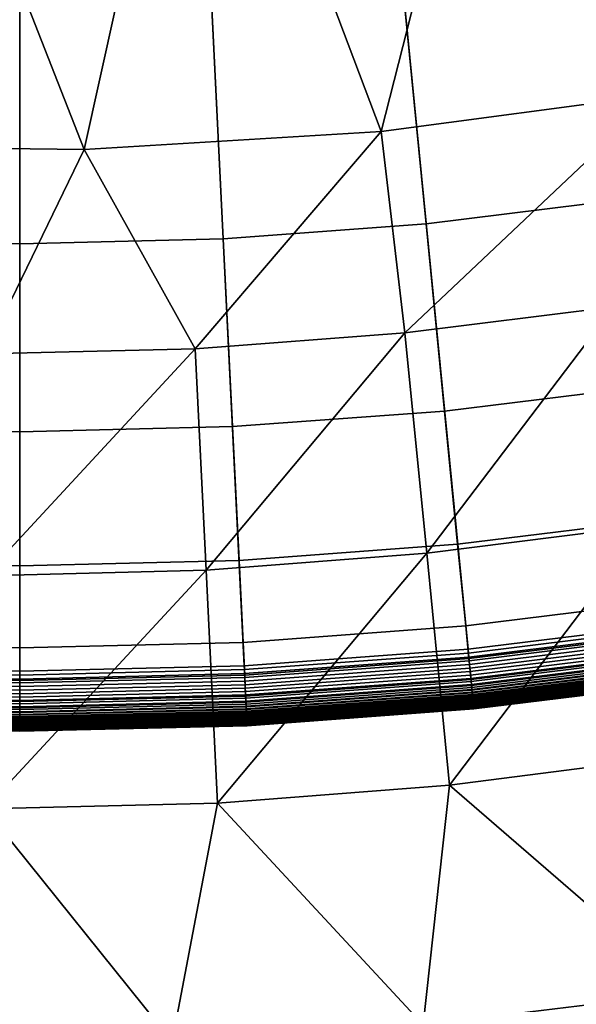
# Model space of a CAD drawing. Extents: x -97 to 72, y -152 to -77.
# Drawn here: x -12 to -12, y -119 to -118 of the extents above; entities that cross this region are included whole.
import ezdxf

# ---------------------------------------------------------------- set-up
doc = ezdxf.new("R2010")
doc.units = 0
doc.layers.add('KOREK-SOFT', color=7, linetype='CONTINUOUS')
doc.layers.add('WANNA', color=7, linetype='CONTINUOUS')

msp = doc.modelspace()

# ---------------------------------------------------------------- linework, layer by layer
at = {"layer": 'KOREK-SOFT'}
for points in [[(-11.0506, -118.4194, -39.3438), (-11.7344, -116.1653, -39.3438), (-11.8199, -116.1889, -39.3438), (-11.2475, -118.4739, -39.3438)], [(-11.2475, -118.4739, -39.3438), (-11.8199, -116.1889, -39.3438), (-11.9065, -116.2084, -39.3438), (-11.4469, -118.5186, -39.3438)], [(-11.4469, -118.5186, -39.3438), (-11.9065, -116.2084, -39.3438), (-11.9939, -116.2235, -39.3438), (-11.6482, -118.5536, -39.3438)], [(-11.6482, -118.5536, -39.3438), (-11.9939, -116.2235, -39.3438), (-12.0819, -116.2344, -39.3438), (-11.851, -118.5786, -39.3438)], [(-11.851, -118.5786, -39.3438), (-12.0819, -116.2344, -39.3438), (-12.1704, -116.2409, -39.3438), (-12.0548, -118.5936, -39.3438)], [(-12.2591, -118.5986, -39.3438), (-12.2591, -116.2431, -39.3438), (-12.3478, -116.2409, -39.3438), (-12.4634, -118.5936, -39.3438)], [(-12.0548, -118.5936, -39.3438), (-12.1704, -116.2409, -39.3438), (-12.2591, -116.2431, -39.3438), (-12.2591, -118.5986, -39.3438)], [(-11.7381, -117.9477, -38.8961), (-11.7054, -118.1683, -38.9654), (-11.8892, -118.191, -38.9654), (-11.9111, -117.969, -38.8961)], [(-11.9111, -117.969, -38.8961), (-11.8892, -118.191, -38.9654), (-12.0739, -118.2046, -38.9654), (-12.0849, -117.9818, -38.8961)], [(-12.2591, -117.9861, -38.8961), (-12.2591, -118.2092, -38.9654), (-12.4443, -118.2046, -38.9654), (-12.4333, -117.9818, -38.8961)], [(-12.0849, -117.9818, -38.8961), (-12.0739, -118.2046, -38.9654), (-12.2591, -118.2092, -38.9654), (-12.2591, -117.9861, -38.8961)], [(-11.7054, -118.1683, -38.9654), (-11.6802, -118.3379, -39.0264), (-11.8724, -118.3616, -39.0264), (-11.8892, -118.191, -38.9654)], [(-11.8892, -118.191, -38.9654), (-11.8724, -118.3616, -39.0264), (-12.0655, -118.3758, -39.0264), (-12.0739, -118.2046, -38.9654)], [(-12.2591, -118.2092, -38.9654), (-12.2591, -118.3806, -39.0264), (-12.4527, -118.3758, -39.0264), (-12.4443, -118.2046, -38.9654)], [(-12.0739, -118.2046, -38.9654), (-12.0655, -118.3758, -39.0264), (-12.2591, -118.3806, -39.0264), (-12.2591, -118.2092, -38.9654)], [(-11.6802, -118.3379, -39.0264), (-11.6623, -118.4586, -39.0757), (-11.8605, -118.483, -39.0757), (-11.8724, -118.3616, -39.0264)], [(-11.8724, -118.3616, -39.0264), (-11.8605, -118.483, -39.0757), (-12.0595, -118.4977, -39.0757), (-12.0655, -118.3758, -39.0264)], [(-12.2591, -118.3806, -39.0264), (-12.2591, -118.5026, -39.0757), (-12.4587, -118.4977, -39.0757), (-12.4527, -118.3758, -39.0264)], [(-12.0655, -118.3758, -39.0264), (-12.0595, -118.4977, -39.0757), (-12.2591, -118.5026, -39.0757), (-12.2591, -118.3806, -39.0264)], [(-11.6623, -118.4586, -39.0757), (-11.6514, -118.5325, -39.1097), (-11.8531, -118.5574, -39.1097), (-11.8605, -118.483, -39.0757)], [(-11.8605, -118.483, -39.0757), (-11.8531, -118.5574, -39.1097), (-12.0559, -118.5724, -39.1097), (-12.0595, -118.4977, -39.0757)], [(-12.2591, -118.5026, -39.0757), (-12.2591, -118.5774, -39.1097), (-12.4623, -118.5724, -39.1097), (-12.4587, -118.4977, -39.0757)], [(-12.0595, -118.4977, -39.0757), (-12.0559, -118.5724, -39.1097), (-12.2591, -118.5774, -39.1097), (-12.2591, -118.5026, -39.0757)], [(-11.6514, -118.5325, -39.1097), (-11.647, -118.562, -39.1248), (-11.8502, -118.5871, -39.1248), (-11.8531, -118.5574, -39.1097)], [(-11.8531, -118.5574, -39.1097), (-11.8502, -118.5871, -39.1248), (-12.0544, -118.6021, -39.1248), (-12.0559, -118.5724, -39.1097)], [(-11.6477, -118.5571, -39.3437), (-11.6482, -118.5536, -39.3438), (-11.851, -118.5786, -39.3438), (-11.8507, -118.5822, -39.3437)], [(-11.6472, -118.5606, -39.3434), (-11.6477, -118.5571, -39.3437), (-11.8507, -118.5822, -39.3437), (-11.8503, -118.5857, -39.3434)], [(-11.6467, -118.5641, -39.3428), (-11.6472, -118.5606, -39.3434), (-11.8503, -118.5857, -39.3434), (-11.85, -118.5892, -39.3428)], [(-11.647, -118.562, -39.1248), (-11.6442, -118.581, -39.1355), (-11.8483, -118.6061, -39.1355), (-11.8502, -118.5871, -39.1248)], [(-11.6462, -118.5674, -39.3421), (-11.6467, -118.5641, -39.3428), (-11.85, -118.5892, -39.3428), (-11.8497, -118.5925, -39.3421)], [(-11.6457, -118.5707, -39.3411), (-11.6462, -118.5674, -39.3421), (-11.8497, -118.5925, -39.3421), (-11.8493, -118.5958, -39.3411)], [(-12.2591, -118.5774, -39.1097), (-12.2591, -118.6071, -39.1248), (-12.4638, -118.6021, -39.1248), (-12.4623, -118.5724, -39.1097)], [(-12.0559, -118.5724, -39.1097), (-12.0544, -118.6021, -39.1248), (-12.2591, -118.6071, -39.1248), (-12.2591, -118.5774, -39.1097)], [(-11.6452, -118.5739, -39.3399), (-11.6457, -118.5707, -39.3411), (-11.8493, -118.5958, -39.3411), (-11.849, -118.599, -39.3399)], [(-11.6448, -118.577, -39.3386), (-11.6452, -118.5739, -39.3399), (-11.849, -118.599, -39.3399), (-11.8487, -118.6021, -39.3386)], [(-11.8507, -118.5822, -39.3437), (-11.851, -118.5786, -39.3438), (-12.0548, -118.5936, -39.3438), (-12.0546, -118.5972, -39.3437)], [(-11.8503, -118.5857, -39.3434), (-11.8507, -118.5822, -39.3437), (-12.0546, -118.5972, -39.3437), (-12.0545, -118.6008, -39.3434)], [(-11.85, -118.5892, -39.3428), (-11.8503, -118.5857, -39.3434), (-12.0545, -118.6008, -39.3434), (-12.0543, -118.6042, -39.3428)], [(-11.6443, -118.5799, -39.337), (-11.6448, -118.577, -39.3386), (-11.8487, -118.6021, -39.3386), (-11.8484, -118.6051, -39.337)], [(-11.6439, -118.5828, -39.3353), (-11.6443, -118.5799, -39.337), (-11.8484, -118.6051, -39.337), (-11.8481, -118.608, -39.3353)], [(-11.6442, -118.581, -39.1355), (-11.6434, -118.5865, -39.139), (-11.8478, -118.6117, -39.139), (-11.8483, -118.6061, -39.1355)], [(-11.6435, -118.5856, -39.3335), (-11.6439, -118.5828, -39.3353), (-11.8481, -118.608, -39.3353), (-11.8479, -118.6108, -39.3335)], [(-11.6431, -118.5882, -39.3314), (-11.6435, -118.5856, -39.3335), (-11.8479, -118.6108, -39.3335), (-11.8476, -118.6134, -39.3314)], [(-12.2591, -118.6022, -39.3437), (-12.2591, -118.5986, -39.3438), (-12.4634, -118.5936, -39.3438), (-12.4635, -118.5972, -39.3437)], [(-12.0546, -118.5972, -39.3437), (-12.0548, -118.5936, -39.3438), (-12.2591, -118.5986, -39.3438), (-12.2591, -118.6022, -39.3437)], [(-11.8502, -118.5871, -39.1248), (-11.8483, -118.6061, -39.1355), (-12.0535, -118.6213, -39.1355), (-12.0544, -118.6021, -39.1248)], [(-11.8497, -118.5925, -39.3421), (-11.85, -118.5892, -39.3428), (-12.0543, -118.6042, -39.3428), (-12.0541, -118.6076, -39.3421)], [(-11.8493, -118.5958, -39.3411), (-11.8497, -118.5925, -39.3421), (-12.0541, -118.6076, -39.3421), (-12.054, -118.6109, -39.3411)], [(-11.6434, -118.5865, -39.139), (-11.6428, -118.5902, -39.1415), (-11.8474, -118.6154, -39.1415), (-11.8478, -118.6117, -39.139)], [(-11.6427, -118.5907, -39.3292), (-11.6431, -118.5882, -39.3314), (-11.8476, -118.6134, -39.3314), (-11.8474, -118.6159, -39.3292)], [(-11.6428, -118.5902, -39.1415), (-11.6425, -118.5924, -39.1433), (-11.8472, -118.6176, -39.1433), (-11.8474, -118.6154, -39.1415)], [(-11.6424, -118.593, -39.3269), (-11.6427, -118.5907, -39.3292), (-11.8474, -118.6159, -39.3292), (-11.8471, -118.6183, -39.3269)], [(-11.6425, -118.5924, -39.1433), (-11.6422, -118.5945, -39.145), (-11.847, -118.6197, -39.145), (-11.8472, -118.6176, -39.1433)], [(-11.6421, -118.5952, -39.3244), (-11.6424, -118.593, -39.3269), (-11.8471, -118.6183, -39.3269), (-11.8469, -118.6205, -39.3244)], [(-11.6422, -118.5945, -39.145), (-11.6419, -118.5964, -39.1468), (-11.8468, -118.6216, -39.1468), (-11.847, -118.6197, -39.145)], [(-12.2591, -118.6071, -39.1248), (-12.2591, -118.6263, -39.1355), (-12.4647, -118.6213, -39.1355), (-12.4638, -118.6021, -39.1248)], [(-12.2591, -118.6092, -39.3428), (-12.2591, -118.6058, -39.3434), (-12.4637, -118.6008, -39.3434), (-12.4639, -118.6042, -39.3428)], [(-12.2591, -118.6058, -39.3434), (-12.2591, -118.6022, -39.3437), (-12.4635, -118.5972, -39.3437), (-12.4637, -118.6008, -39.3434)], [(-12.0545, -118.6008, -39.3434), (-12.0546, -118.5972, -39.3437), (-12.2591, -118.6022, -39.3437), (-12.2591, -118.6058, -39.3434)], [(-12.0543, -118.6042, -39.3428), (-12.0545, -118.6008, -39.3434), (-12.2591, -118.6058, -39.3434), (-12.2591, -118.6092, -39.3428)], [(-12.0544, -118.6021, -39.1248), (-12.0535, -118.6213, -39.1355), (-12.2591, -118.6263, -39.1355), (-12.2591, -118.6071, -39.1248)], [(-11.849, -118.599, -39.3399), (-11.8493, -118.5958, -39.3411), (-12.054, -118.6109, -39.3411), (-12.0538, -118.6141, -39.3399)], [(-11.8487, -118.6021, -39.3386), (-11.849, -118.599, -39.3399), (-12.0538, -118.6141, -39.3399), (-12.0537, -118.6172, -39.3386)], [(-11.8484, -118.6051, -39.337), (-11.8487, -118.6021, -39.3386), (-12.0537, -118.6172, -39.3386), (-12.0535, -118.6202, -39.337)], [(-11.6418, -118.5973, -39.3218), (-11.6421, -118.5952, -39.3244), (-11.8469, -118.6205, -39.3244), (-11.8467, -118.6225, -39.3218)], [(-11.6419, -118.5964, -39.1468), (-11.6416, -118.5981, -39.1486), (-11.8466, -118.6234, -39.1486), (-11.8468, -118.6216, -39.1468)], [(-11.6415, -118.5992, -39.3191), (-11.6418, -118.5973, -39.3218), (-11.8467, -118.6225, -39.3218), (-11.8465, -118.6244, -39.3191)], [(-11.6416, -118.5981, -39.1486), (-11.6414, -118.5997, -39.1504), (-11.8465, -118.625, -39.1504), (-11.8466, -118.6234, -39.1486)], [(-11.6412, -118.6009, -39.3162), (-11.6415, -118.5992, -39.3191), (-11.8465, -118.6244, -39.3191), (-11.8464, -118.6262, -39.3162)], [(-11.6414, -118.5997, -39.1504), (-11.6412, -118.6011, -39.1523), (-11.8463, -118.6265, -39.1523), (-11.8465, -118.625, -39.1504)], [(-11.641, -118.6024, -39.3133), (-11.6412, -118.6009, -39.3162), (-11.8464, -118.6262, -39.3162), (-11.8462, -118.6277, -39.3133)], [(-11.6412, -118.6011, -39.1523), (-11.6411, -118.6018, -39.1533), (-11.8463, -118.6271, -39.1533), (-11.8463, -118.6265, -39.1523)], [(-11.6411, -118.6018, -39.1533), (-11.641, -118.6024, -39.1543), (-11.8462, -118.6277, -39.1543), (-11.8463, -118.6271, -39.1533)], [(-11.641, -118.6024, -39.1543), (-11.6409, -118.603, -39.1554), (-11.8461, -118.6283, -39.1554), (-11.8462, -118.6277, -39.1543)], [(-11.6408, -118.6038, -39.3102), (-11.641, -118.6024, -39.3133), (-11.8462, -118.6277, -39.3133), (-11.8461, -118.6291, -39.3102)], [(-11.6409, -118.603, -39.1554), (-11.6408, -118.6036, -39.1564), (-11.8461, -118.6289, -39.1564), (-11.8461, -118.6283, -39.1554)], [(-11.6408, -118.6036, -39.1564), (-11.6407, -118.6041, -39.1575), (-11.846, -118.6294, -39.1575), (-11.8461, -118.6289, -39.1564)], [(-12.2591, -118.6192, -39.3399), (-12.2591, -118.616, -39.3411), (-12.4642, -118.6109, -39.3411), (-12.4644, -118.6141, -39.3399)], [(-12.2591, -118.616, -39.3411), (-12.2591, -118.6126, -39.3421), (-12.4641, -118.6076, -39.3421), (-12.4642, -118.6109, -39.3411)], [(-12.2591, -118.6126, -39.3421), (-12.2591, -118.6092, -39.3428), (-12.4639, -118.6042, -39.3428), (-12.4641, -118.6076, -39.3421)], [(-12.0541, -118.6076, -39.3421), (-12.0543, -118.6042, -39.3428), (-12.2591, -118.6092, -39.3428), (-12.2591, -118.6126, -39.3421)], [(-12.054, -118.6109, -39.3411), (-12.0541, -118.6076, -39.3421), (-12.2591, -118.6126, -39.3421), (-12.2591, -118.616, -39.3411)], [(-12.0538, -118.6141, -39.3399), (-12.054, -118.6109, -39.3411), (-12.2591, -118.616, -39.3411), (-12.2591, -118.6192, -39.3399)], [(-11.8481, -118.608, -39.3353), (-11.8484, -118.6051, -39.337), (-12.0535, -118.6202, -39.337), (-12.0534, -118.6231, -39.3353)], [(-11.8483, -118.6061, -39.1355), (-11.8478, -118.6117, -39.139), (-12.0532, -118.6268, -39.139), (-12.0535, -118.6213, -39.1355)], [(-11.8479, -118.6108, -39.3335), (-11.8481, -118.608, -39.3353), (-12.0534, -118.6231, -39.3353), (-12.0532, -118.6259, -39.3335)], [(-11.8476, -118.6134, -39.3314), (-11.8479, -118.6108, -39.3335), (-12.0532, -118.6259, -39.3335), (-12.0531, -118.6286, -39.3314)], [(-11.8478, -118.6117, -39.139), (-11.8474, -118.6154, -39.1415), (-12.053, -118.6306, -39.1415), (-12.0532, -118.6268, -39.139)], [(-11.6406, -118.6049, -39.3071), (-11.6408, -118.6038, -39.3102), (-11.8461, -118.6291, -39.3102), (-11.8459, -118.6303, -39.3071)], [(-11.6407, -118.6041, -39.1575), (-11.6407, -118.6046, -39.1586), (-11.846, -118.6299, -39.1586), (-11.846, -118.6294, -39.1575)], [(-11.6407, -118.6046, -39.1586), (-11.6406, -118.605, -39.1598), (-11.8459, -118.6303, -39.1598), (-11.846, -118.6299, -39.1586)], [(-11.6405, -118.6059, -39.3038), (-11.6406, -118.6049, -39.3071), (-11.8459, -118.6303, -39.3071), (-11.8459, -118.6312, -39.3038)], [(-11.6406, -118.605, -39.1598), (-11.6406, -118.6054, -39.1609), (-11.8459, -118.6307, -39.1609), (-11.8459, -118.6303, -39.1598)], [(-11.6406, -118.6054, -39.1609), (-11.6404, -118.6061, -39.1634), (-11.8458, -118.6315, -39.1634), (-11.8459, -118.6307, -39.1609)], [(-11.6404, -118.6067, -39.3005), (-11.6405, -118.6059, -39.3038), (-11.8459, -118.6312, -39.3038), (-11.8458, -118.632, -39.3005)], [(-11.6404, -118.6061, -39.1634), (-11.6404, -118.6067, -39.1659), (-11.8458, -118.632, -39.1659), (-11.8458, -118.6315, -39.1634)], [(-11.6404, -118.6067, -39.1659), (-11.6403, -118.6071, -39.1687), (-11.8457, -118.6325, -39.1687), (-11.8458, -118.632, -39.1659)], [(-11.6403, -118.6072, -39.2971), (-11.6404, -118.6067, -39.3005), (-11.8458, -118.632, -39.3005), (-11.8457, -118.6326, -39.2971)], [(-11.6403, -118.6071, -39.1687), (-11.6402, -118.6075, -39.1716), (-11.8457, -118.6328, -39.1716), (-11.8457, -118.6325, -39.1687)], [(-11.6402, -118.6076, -39.2936), (-11.6403, -118.6072, -39.2971), (-11.8457, -118.6326, -39.2971), (-11.8457, -118.6329, -39.2936)], [(-11.6402, -118.6075, -39.1716), (-11.6402, -118.6076, -39.1746), (-11.8457, -118.633, -39.1746), (-11.8457, -118.6328, -39.1716)], [(-11.6402, -118.6076, -39.1746), (-11.6402, -118.6077, -39.1779), (-11.8457, -118.633, -39.1779), (-11.8457, -118.633, -39.1746)], [(-11.6402, -118.6077, -39.29), (-11.6402, -118.6076, -39.2936), (-11.8457, -118.6329, -39.2936), (-11.8457, -118.633, -39.29)], [(-11.6402, -118.6077, -39.1779), (-11.6402, -118.6077, -39.29), (-11.8457, -118.633, -39.29), (-11.8457, -118.633, -39.1779)], [(-12.2591, -118.6263, -39.1355), (-12.2591, -118.6319, -39.139), (-12.465, -118.6268, -39.139), (-12.4647, -118.6213, -39.1355)], [(-12.2591, -118.6282, -39.3353), (-12.2591, -118.6253, -39.337), (-12.4647, -118.6202, -39.337), (-12.4648, -118.6231, -39.3353)], [(-12.2591, -118.6253, -39.337), (-12.2591, -118.6223, -39.3386), (-12.4645, -118.6172, -39.3386), (-12.4647, -118.6202, -39.337)], [(-12.2591, -118.6223, -39.3386), (-12.2591, -118.6192, -39.3399), (-12.4644, -118.6141, -39.3399), (-12.4645, -118.6172, -39.3386)], [(-12.0537, -118.6172, -39.3386), (-12.0538, -118.6141, -39.3399), (-12.2591, -118.6192, -39.3399), (-12.2591, -118.6223, -39.3386)], [(-12.0535, -118.6202, -39.337), (-12.0537, -118.6172, -39.3386), (-12.2591, -118.6223, -39.3386), (-12.2591, -118.6253, -39.337)], [(-12.0534, -118.6231, -39.3353), (-12.0535, -118.6202, -39.337), (-12.2591, -118.6253, -39.337), (-12.2591, -118.6282, -39.3353)], [(-12.0535, -118.6213, -39.1355), (-12.0532, -118.6268, -39.139), (-12.2591, -118.6319, -39.139), (-12.2591, -118.6263, -39.1355)], [(-11.8474, -118.6159, -39.3292), (-11.8476, -118.6134, -39.3314), (-12.0531, -118.6286, -39.3314), (-12.053, -118.6311, -39.3292)], [(-11.8474, -118.6154, -39.1415), (-11.8472, -118.6176, -39.1433), (-12.0529, -118.6328, -39.1433), (-12.053, -118.6306, -39.1415)], [(-11.8471, -118.6183, -39.3269), (-11.8474, -118.6159, -39.3292), (-12.053, -118.6311, -39.3292), (-12.0529, -118.6335, -39.3269)], [(-11.8472, -118.6176, -39.1433), (-11.847, -118.6197, -39.145), (-12.0528, -118.6349, -39.145), (-12.0529, -118.6328, -39.1433)], [(-11.8469, -118.6205, -39.3244), (-11.8471, -118.6183, -39.3269), (-12.0529, -118.6335, -39.3269), (-12.0528, -118.6357, -39.3244)], [(-11.847, -118.6197, -39.145), (-11.8468, -118.6216, -39.1468), (-12.0527, -118.6368, -39.1468), (-12.0528, -118.6349, -39.145)], [(-11.8467, -118.6225, -39.3218), (-11.8469, -118.6205, -39.3244), (-12.0528, -118.6357, -39.3244), (-12.0527, -118.6377, -39.3218)], [(-11.8468, -118.6216, -39.1468), (-11.8466, -118.6234, -39.1486), (-12.0526, -118.6386, -39.1486), (-12.0527, -118.6368, -39.1468)], [(-12.2591, -118.6356, -39.1415), (-12.2591, -118.6379, -39.1433), (-12.4653, -118.6328, -39.1433), (-12.4652, -118.6306, -39.1415)], [(-12.2591, -118.6319, -39.139), (-12.2591, -118.6356, -39.1415), (-12.4652, -118.6306, -39.1415), (-12.465, -118.6268, -39.139)], [(-12.2591, -118.6361, -39.3292), (-12.2591, -118.6336, -39.3314), (-12.4651, -118.6286, -39.3314), (-12.4652, -118.6311, -39.3292)], [(-12.2591, -118.6336, -39.3314), (-12.2591, -118.631, -39.3335), (-12.465, -118.6259, -39.3335), (-12.4651, -118.6286, -39.3314)], [(-12.2591, -118.631, -39.3335), (-12.2591, -118.6282, -39.3353), (-12.4648, -118.6231, -39.3353), (-12.465, -118.6259, -39.3335)], [(-12.0532, -118.6259, -39.3335), (-12.0534, -118.6231, -39.3353), (-12.2591, -118.6282, -39.3353), (-12.2591, -118.631, -39.3335)], [(-12.0531, -118.6286, -39.3314), (-12.0532, -118.6259, -39.3335), (-12.2591, -118.631, -39.3335), (-12.2591, -118.6336, -39.3314)], [(-12.0532, -118.6268, -39.139), (-12.053, -118.6306, -39.1415), (-12.2591, -118.6356, -39.1415), (-12.2591, -118.6319, -39.139)], [(-12.053, -118.6311, -39.3292), (-12.0531, -118.6286, -39.3314), (-12.2591, -118.6336, -39.3314), (-12.2591, -118.6361, -39.3292)], [(-12.053, -118.6306, -39.1415), (-12.0529, -118.6328, -39.1433), (-12.2591, -118.6379, -39.1433), (-12.2591, -118.6356, -39.1415)], [(-11.8465, -118.6244, -39.3191), (-11.8467, -118.6225, -39.3218), (-12.0527, -118.6377, -39.3218), (-12.0526, -118.6396, -39.3191)], [(-11.8466, -118.6234, -39.1486), (-11.8465, -118.625, -39.1504), (-12.0525, -118.6402, -39.1504), (-12.0526, -118.6386, -39.1486)], [(-11.8464, -118.6262, -39.3162), (-11.8465, -118.6244, -39.3191), (-12.0526, -118.6396, -39.3191), (-12.0525, -118.6414, -39.3162)], [(-11.8465, -118.625, -39.1504), (-11.8463, -118.6265, -39.1523), (-12.0525, -118.6417, -39.1523), (-12.0525, -118.6402, -39.1504)], [(-11.8462, -118.6277, -39.3133), (-11.8464, -118.6262, -39.3162), (-12.0525, -118.6414, -39.3162), (-12.0524, -118.6429, -39.3133)], [(-11.8463, -118.6265, -39.1523), (-11.8463, -118.6271, -39.1533), (-12.0524, -118.6423, -39.1533), (-12.0525, -118.6417, -39.1523)], [(-11.8463, -118.6271, -39.1533), (-11.8462, -118.6277, -39.1543), (-12.0524, -118.643, -39.1543), (-12.0524, -118.6423, -39.1533)], [(-11.8462, -118.6277, -39.1543), (-11.8461, -118.6283, -39.1554), (-12.0524, -118.6435, -39.1554), (-12.0524, -118.643, -39.1543)], [(-11.8461, -118.6291, -39.3102), (-11.8462, -118.6277, -39.3133), (-12.0524, -118.6429, -39.3133), (-12.0523, -118.6443, -39.3102)], [(-11.8461, -118.6283, -39.1554), (-11.8461, -118.6289, -39.1564), (-12.0523, -118.6441, -39.1564), (-12.0524, -118.6435, -39.1554)], [(-11.8461, -118.6289, -39.1564), (-11.846, -118.6294, -39.1575), (-12.0523, -118.6446, -39.1575), (-12.0523, -118.6441, -39.1564)], [(-11.8459, -118.6303, -39.3071), (-11.8461, -118.6291, -39.3102), (-12.0523, -118.6443, -39.3102), (-12.0523, -118.6455, -39.3071)], [(-11.846, -118.6294, -39.1575), (-11.846, -118.6299, -39.1586), (-12.0523, -118.6451, -39.1586), (-12.0523, -118.6446, -39.1575)], [(-11.846, -118.6299, -39.1586), (-11.8459, -118.6303, -39.1598), (-12.0523, -118.6456, -39.1598), (-12.0523, -118.6451, -39.1586)], [(-11.8459, -118.6303, -39.1598), (-11.8459, -118.6307, -39.1609), (-12.0522, -118.646, -39.1609), (-12.0523, -118.6456, -39.1598)], [(-11.8459, -118.6312, -39.3038), (-11.8459, -118.6303, -39.3071), (-12.0523, -118.6455, -39.3071), (-12.0522, -118.6465, -39.3038)], [(-12.2591, -118.6437, -39.1486), (-12.2591, -118.6453, -39.1504), (-12.4657, -118.6402, -39.1504), (-12.4656, -118.6386, -39.1486)], [(-12.2591, -118.6419, -39.1468), (-12.2591, -118.6437, -39.1486), (-12.4656, -118.6386, -39.1486), (-12.4655, -118.6368, -39.1468)], [(-12.2591, -118.6447, -39.3191), (-12.2591, -118.6428, -39.3218), (-12.4655, -118.6377, -39.3218), (-12.4656, -118.6396, -39.3191)], [(-12.2591, -118.64, -39.145), (-12.2591, -118.6419, -39.1468), (-12.4655, -118.6368, -39.1468), (-12.4654, -118.6349, -39.145)], [(-12.2591, -118.6428, -39.3218), (-12.2591, -118.6407, -39.3244), (-12.4654, -118.6357, -39.3244), (-12.4655, -118.6377, -39.3218)], [(-12.2591, -118.6379, -39.1433), (-12.2591, -118.64, -39.145), (-12.4654, -118.6349, -39.145), (-12.4653, -118.6328, -39.1433)], [(-12.2591, -118.6407, -39.3244), (-12.2591, -118.6385, -39.3269), (-12.4653, -118.6335, -39.3269), (-12.4654, -118.6357, -39.3244)], [(-12.2591, -118.6385, -39.3269), (-12.2591, -118.6361, -39.3292), (-12.4652, -118.6311, -39.3292), (-12.4653, -118.6335, -39.3269)], [(-12.0529, -118.6335, -39.3269), (-12.053, -118.6311, -39.3292), (-12.2591, -118.6361, -39.3292), (-12.2591, -118.6385, -39.3269)], [(-12.0529, -118.6328, -39.1433), (-12.0528, -118.6349, -39.145), (-12.2591, -118.64, -39.145), (-12.2591, -118.6379, -39.1433)], [(-12.0528, -118.6357, -39.3244), (-12.0529, -118.6335, -39.3269), (-12.2591, -118.6385, -39.3269), (-12.2591, -118.6407, -39.3244)], [(-12.0528, -118.6349, -39.145), (-12.0527, -118.6368, -39.1468), (-12.2591, -118.6419, -39.1468), (-12.2591, -118.64, -39.145)], [(-12.0527, -118.6377, -39.3218), (-12.0528, -118.6357, -39.3244), (-12.2591, -118.6407, -39.3244), (-12.2591, -118.6428, -39.3218)], [(-12.0527, -118.6368, -39.1468), (-12.0526, -118.6386, -39.1486), (-12.2591, -118.6437, -39.1486), (-12.2591, -118.6419, -39.1468)], [(-12.0526, -118.6396, -39.3191), (-12.0527, -118.6377, -39.3218), (-12.2591, -118.6428, -39.3218), (-12.2591, -118.6447, -39.3191)], [(-12.0526, -118.6386, -39.1486), (-12.0525, -118.6402, -39.1504), (-12.2591, -118.6453, -39.1504), (-12.2591, -118.6437, -39.1486)], [(-11.8459, -118.6307, -39.1609), (-11.8458, -118.6315, -39.1634), (-12.0522, -118.6467, -39.1634), (-12.0522, -118.646, -39.1609)], [(-11.8458, -118.632, -39.3005), (-11.8459, -118.6312, -39.3038), (-12.0522, -118.6465, -39.3038), (-12.0522, -118.6472, -39.3005)], [(-11.8458, -118.6315, -39.1634), (-11.8458, -118.632, -39.1659), (-12.0522, -118.6473, -39.1659), (-12.0522, -118.6467, -39.1634)], [(-11.8458, -118.632, -39.1659), (-11.8457, -118.6325, -39.1687), (-12.0522, -118.6477, -39.1687), (-12.0522, -118.6473, -39.1659)], [(-11.8457, -118.6326, -39.2971), (-11.8458, -118.632, -39.3005), (-12.0522, -118.6472, -39.3005), (-12.0522, -118.6478, -39.2971)], [(-11.8457, -118.6325, -39.1687), (-11.8457, -118.6328, -39.1716), (-12.0521, -118.648, -39.1716), (-12.0522, -118.6477, -39.1687)], [(-11.8457, -118.6329, -39.2936), (-11.8457, -118.6326, -39.2971), (-12.0522, -118.6478, -39.2971), (-12.0521, -118.6482, -39.2936)], [(-11.8457, -118.6328, -39.1716), (-11.8457, -118.633, -39.1746), (-12.0521, -118.6482, -39.1746), (-12.0521, -118.648, -39.1716)], [(-11.8457, -118.633, -39.29), (-11.8457, -118.6329, -39.2936), (-12.0521, -118.6482, -39.2936), (-12.0521, -118.6483, -39.29)], [(-11.8457, -118.633, -39.1746), (-11.8457, -118.633, -39.1779), (-12.0521, -118.6483, -39.1779), (-12.0521, -118.6482, -39.1746)], [(-11.8457, -118.633, -39.1779), (-11.8457, -118.633, -39.29), (-12.0521, -118.6483, -39.29), (-12.0521, -118.6483, -39.1779)], [(-12.2591, -118.6533, -39.1746), (-12.2591, -118.6533, -39.1779), (-12.4661, -118.6483, -39.1779), (-12.466, -118.6482, -39.1746)], [(-12.2591, -118.6533, -39.29), (-12.2591, -118.6532, -39.2936), (-12.466, -118.6482, -39.2936), (-12.4661, -118.6483, -39.29)], [(-12.2591, -118.6533, -39.1779), (-12.2591, -118.6533, -39.29), (-12.4661, -118.6483, -39.29), (-12.4661, -118.6483, -39.1779)], [(-12.2591, -118.6515, -39.3038), (-12.2591, -118.6506, -39.3071), (-12.4659, -118.6455, -39.3071), (-12.466, -118.6465, -39.3038)], [(-12.2591, -118.651, -39.1609), (-12.2591, -118.6518, -39.1634), (-12.466, -118.6467, -39.1634), (-12.4659, -118.646, -39.1609)], [(-12.2591, -118.6523, -39.3005), (-12.2591, -118.6515, -39.3038), (-12.466, -118.6465, -39.3038), (-12.466, -118.6472, -39.3005)], [(-12.2591, -118.6518, -39.1634), (-12.2591, -118.6523, -39.1659), (-12.466, -118.6473, -39.1659), (-12.466, -118.6467, -39.1634)], [(-12.2591, -118.6529, -39.2971), (-12.2591, -118.6523, -39.3005), (-12.466, -118.6472, -39.3005), (-12.466, -118.6478, -39.2971)], [(-12.2591, -118.6523, -39.1659), (-12.2591, -118.6528, -39.1687), (-12.466, -118.6477, -39.1687), (-12.466, -118.6473, -39.1659)], [(-12.2591, -118.6528, -39.1687), (-12.2591, -118.6531, -39.1716), (-12.466, -118.648, -39.1716), (-12.466, -118.6477, -39.1687)], [(-12.2591, -118.6532, -39.2936), (-12.2591, -118.6529, -39.2971), (-12.466, -118.6478, -39.2971), (-12.466, -118.6482, -39.2936)], [(-12.2591, -118.6531, -39.1716), (-12.2591, -118.6533, -39.1746), (-12.466, -118.6482, -39.1746), (-12.466, -118.648, -39.1716)], [(-12.2591, -118.6494, -39.3102), (-12.2591, -118.648, -39.3133), (-12.4658, -118.6429, -39.3133), (-12.4659, -118.6443, -39.3102)], [(-12.2591, -118.6492, -39.1564), (-12.2591, -118.6497, -39.1575), (-12.4659, -118.6446, -39.1575), (-12.4658, -118.6441, -39.1564)], [(-12.2591, -118.6506, -39.3071), (-12.2591, -118.6494, -39.3102), (-12.4659, -118.6443, -39.3102), (-12.4659, -118.6455, -39.3071)], [(-12.2591, -118.6497, -39.1575), (-12.2591, -118.6502, -39.1586), (-12.4659, -118.6451, -39.1586), (-12.4659, -118.6446, -39.1575)], [(-12.2591, -118.6502, -39.1586), (-12.2591, -118.6506, -39.1598), (-12.4659, -118.6456, -39.1598), (-12.4659, -118.6451, -39.1586)], [(-12.2591, -118.6506, -39.1598), (-12.2591, -118.651, -39.1609), (-12.4659, -118.646, -39.1609), (-12.4659, -118.6456, -39.1598)], [(-12.2591, -118.648, -39.3133), (-12.2591, -118.6465, -39.3162), (-12.4657, -118.6414, -39.3162), (-12.4658, -118.6429, -39.3133)], [(-12.2591, -118.6467, -39.1523), (-12.2591, -118.6474, -39.1533), (-12.4658, -118.6423, -39.1533), (-12.4657, -118.6417, -39.1523)], [(-12.2591, -118.6474, -39.1533), (-12.2591, -118.648, -39.1543), (-12.4658, -118.643, -39.1543), (-12.4658, -118.6423, -39.1533)], [(-12.2591, -118.648, -39.1543), (-12.2591, -118.6486, -39.1554), (-12.4658, -118.6435, -39.1554), (-12.4658, -118.643, -39.1543)], [(-12.2591, -118.6486, -39.1554), (-12.2591, -118.6492, -39.1564), (-12.4658, -118.6441, -39.1564), (-12.4658, -118.6435, -39.1554)], [(-12.2591, -118.6465, -39.3162), (-12.2591, -118.6447, -39.3191), (-12.4656, -118.6396, -39.3191), (-12.4657, -118.6414, -39.3162)], [(-12.2591, -118.6453, -39.1504), (-12.2591, -118.6467, -39.1523), (-12.4657, -118.6417, -39.1523), (-12.4657, -118.6402, -39.1504)], [(-12.0525, -118.6414, -39.3162), (-12.0526, -118.6396, -39.3191), (-12.2591, -118.6447, -39.3191), (-12.2591, -118.6465, -39.3162)], [(-12.0525, -118.6402, -39.1504), (-12.0525, -118.6417, -39.1523), (-12.2591, -118.6467, -39.1523), (-12.2591, -118.6453, -39.1504)], [(-12.0524, -118.6429, -39.3133), (-12.0525, -118.6414, -39.3162), (-12.2591, -118.6465, -39.3162), (-12.2591, -118.648, -39.3133)], [(-12.0525, -118.6417, -39.1523), (-12.0524, -118.6423, -39.1533), (-12.2591, -118.6474, -39.1533), (-12.2591, -118.6467, -39.1523)], [(-12.0524, -118.6423, -39.1533), (-12.0524, -118.643, -39.1543), (-12.2591, -118.648, -39.1543), (-12.2591, -118.6474, -39.1533)], [(-12.0523, -118.6443, -39.3102), (-12.0524, -118.6429, -39.3133), (-12.2591, -118.648, -39.3133), (-12.2591, -118.6494, -39.3102)], [(-12.0524, -118.643, -39.1543), (-12.0524, -118.6435, -39.1554), (-12.2591, -118.6486, -39.1554), (-12.2591, -118.648, -39.1543)], [(-12.0524, -118.6435, -39.1554), (-12.0523, -118.6441, -39.1564), (-12.2591, -118.6492, -39.1564), (-12.2591, -118.6486, -39.1554)], [(-12.0523, -118.6441, -39.1564), (-12.0523, -118.6446, -39.1575), (-12.2591, -118.6497, -39.1575), (-12.2591, -118.6492, -39.1564)], [(-12.0523, -118.6455, -39.3071), (-12.0523, -118.6443, -39.3102), (-12.2591, -118.6494, -39.3102), (-12.2591, -118.6506, -39.3071)], [(-12.0523, -118.6446, -39.1575), (-12.0523, -118.6451, -39.1586), (-12.2591, -118.6502, -39.1586), (-12.2591, -118.6497, -39.1575)], [(-12.0523, -118.6451, -39.1586), (-12.0523, -118.6456, -39.1598), (-12.2591, -118.6506, -39.1598), (-12.2591, -118.6502, -39.1586)], [(-12.0522, -118.6465, -39.3038), (-12.0523, -118.6455, -39.3071), (-12.2591, -118.6506, -39.3071), (-12.2591, -118.6515, -39.3038)], [(-12.0523, -118.6456, -39.1598), (-12.0522, -118.646, -39.1609), (-12.2591, -118.651, -39.1609), (-12.2591, -118.6506, -39.1598)], [(-12.0522, -118.646, -39.1609), (-12.0522, -118.6467, -39.1634), (-12.2591, -118.6518, -39.1634), (-12.2591, -118.651, -39.1609)], [(-12.0522, -118.6472, -39.3005), (-12.0522, -118.6465, -39.3038), (-12.2591, -118.6515, -39.3038), (-12.2591, -118.6523, -39.3005)], [(-12.0522, -118.6467, -39.1634), (-12.0522, -118.6473, -39.1659), (-12.2591, -118.6523, -39.1659), (-12.2591, -118.6518, -39.1634)], [(-12.0522, -118.6478, -39.2971), (-12.0522, -118.6472, -39.3005), (-12.2591, -118.6523, -39.3005), (-12.2591, -118.6529, -39.2971)], [(-12.0522, -118.6473, -39.1659), (-12.0522, -118.6477, -39.1687), (-12.2591, -118.6528, -39.1687), (-12.2591, -118.6523, -39.1659)], [(-12.0522, -118.6477, -39.1687), (-12.0521, -118.648, -39.1716), (-12.2591, -118.6531, -39.1716), (-12.2591, -118.6528, -39.1687)], [(-12.0521, -118.6482, -39.2936), (-12.0522, -118.6478, -39.2971), (-12.2591, -118.6529, -39.2971), (-12.2591, -118.6532, -39.2936)], [(-12.0521, -118.648, -39.1716), (-12.0521, -118.6482, -39.1746), (-12.2591, -118.6533, -39.1746), (-12.2591, -118.6531, -39.1716)], [(-12.0521, -118.6482, -39.1746), (-12.0521, -118.6483, -39.1779), (-12.2591, -118.6533, -39.1779), (-12.2591, -118.6533, -39.1746)], [(-12.0521, -118.6483, -39.29), (-12.0521, -118.6482, -39.2936), (-12.2591, -118.6532, -39.2936), (-12.2591, -118.6533, -39.29)], [(-12.0521, -118.6483, -39.1779), (-12.0521, -118.6483, -39.29), (-12.2591, -118.6533, -39.29), (-12.2591, -118.6533, -39.1779)]]:
    msp.add_3dface(points, dxfattribs=at)
at = {"layer": 'WANNA'}
for points in [[(-88.6624, -77.6728, -59.5), (71.639, -77.6728, -59.5), (-49.2074, -146.7616, -59.5)], [(71.639, -77.6728, -59.5), (71.639, -146.7616, -59.5), (-49.2074, -146.7616, -59.5)], [(-11.5149, -117.5698, -40.5858), (-11.8087, -117.6301, -40.5858), (-11.4429, -118.0265, -40.2585)], [(-12.0982, -117.6615, -40.5858), (-11.9302, -118.1069, -40.2594), (-11.8087, -117.6301, -40.5858)], [(-11.9302, -118.1069, -40.2594), (-11.679, -118.0737, -40.2591), (-11.8087, -117.6301, -40.5858)], [(-11.679, -118.0737, -40.2591), (-11.4429, -118.0265, -40.2585), (-11.8087, -117.6301, -40.5858)], [(-12.3799, -117.6661, -40.5858), (-12.2007, -118.1234, -40.2595), (-12.0982, -117.6615, -40.5858)], [(-12.2007, -118.1234, -40.2595), (-11.9302, -118.1069, -40.2594), (-12.0982, -117.6615, -40.5858)], [(-12.4708, -118.12, -40.2595), (-12.2007, -118.1234, -40.2595), (-12.3799, -117.6661, -40.5858)], [(-11.679, -118.0737, -40.2591), (-11.9302, -118.1069, -40.2594), (-11.9085, -118.2904, -40.1489)], [(-11.7183, -118.2666, -40.1486), (-11.679, -118.0737, -40.2591), (-11.9085, -118.2904, -40.1489)], [(-11.9302, -118.1069, -40.2594), (-12.2007, -118.1234, -40.2595), (-12.0996, -118.3048, -40.149)], [(-11.9085, -118.2904, -40.1489), (-11.9302, -118.1069, -40.2594), (-12.0996, -118.3048, -40.149)], [(-12.2007, -118.1234, -40.2595), (-12.4708, -118.12, -40.2595), (-12.291, -118.3096, -40.1491)], [(-12.291, -118.3096, -40.1491), (-12.0996, -118.3048, -40.149), (-12.2007, -118.1234, -40.2595)], [(-11.9085, -118.2904, -40.1489), (-11.8886, -118.4912, -40.0666), (-11.7183, -118.2666, -40.1486)], [(-11.6885, -118.4659, -40.0665), (-11.7183, -118.2666, -40.1486), (-11.8886, -118.4912, -40.0666)], [(-12.0996, -118.3048, -40.149), (-12.0896, -118.5065, -40.0666), (-11.9085, -118.2904, -40.1489)], [(-11.8886, -118.4912, -40.0666), (-11.9085, -118.2904, -40.1489), (-12.0896, -118.5065, -40.0666)], [(-12.291, -118.3096, -40.1491), (-12.291, -118.5116, -40.0667), (-12.0996, -118.3048, -40.149)], [(-12.0896, -118.5065, -40.0666), (-12.0996, -118.3048, -40.149), (-12.291, -118.5116, -40.0667)], [(-11.8886, -118.4912, -40.0666), (-11.8678, -118.7024, -40.0165), (-11.6885, -118.4659, -40.0665)], [(-11.6573, -118.6755, -40.0165), (-11.6885, -118.4659, -40.0665), (-11.8678, -118.7024, -40.0165)], [(-12.0896, -118.5065, -40.0666), (-12.0791, -118.7187, -40.0166), (-11.8886, -118.4912, -40.0666)], [(-11.8678, -118.7024, -40.0165), (-11.8886, -118.4912, -40.0666), (-12.0791, -118.7187, -40.0166)], [(-12.291, -118.5116, -40.0667), (-12.291, -118.7241, -40.0166), (-12.0896, -118.5065, -40.0666)], [(-12.0791, -118.7187, -40.0166), (-12.0896, -118.5065, -40.0666), (-12.291, -118.7241, -40.0166)], [(-11.6573, -118.6755, -40.0165), (-11.8678, -118.7024, -40.0165), (-11.6496, -118.8913, -40)], [(-11.8678, -118.7024, -40.0165), (-12.0791, -118.7187, -40.0166), (-11.892, -118.9206, -40)], [(-11.892, -118.9206, -40), (-11.6496, -118.8913, -40), (-11.8678, -118.7024, -40.0165)], [(-12.0791, -118.7187, -40.0166), (-12.291, -118.7241, -40.0166), (-12.1204, -118.9358, -40)], [(-12.1204, -118.9358, -40), (-11.892, -118.9206, -40), (-12.0791, -118.7187, -40.0166)], [(-12.3393, -118.939, -40), (-12.1204, -118.9358, -40), (-12.291, -118.7241, -40.0166)], [(-11.6496, -118.8913, -40), (-11.892, -118.9206, -40), (12.2368, -129.9349, -40)]]:
    msp.add_3dface(points, dxfattribs=at)

doc.saveas('drawing.dxf')
